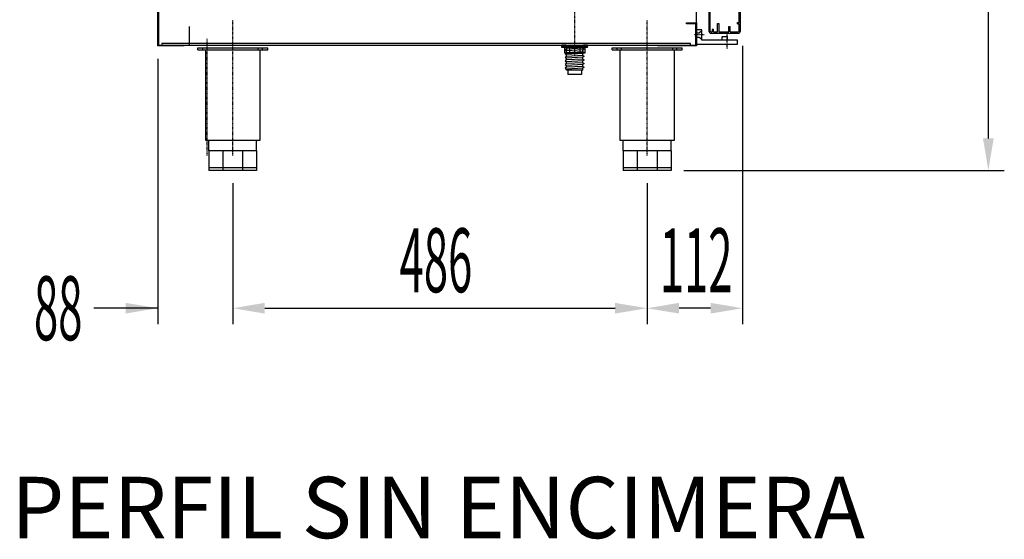
# Model space of a CAD drawing. Units: millimetres. Extents: x 12111 to 45566, y 21174 to 34405.
# Drawn here: x 16124 to 17279, y 26813 to 27422 of the extents above; entities that cross this region are included whole.
import ezdxf
from ezdxf.enums import TextEntityAlignment as Align

# ---------------------------------------------------------------- set-up
doc = ezdxf.new("R2010")
doc.units = ezdxf.units.MM
doc.linetypes.add('TRAZO_Y_PUNTO', pattern=[1, 0.5, -0.25, 0, -0.25])
doc.linetypes.add('TRAZOS_MD', pattern=[1, 0.5, -0.5])
for name, color, linetype in [('7', 7, 'Continuous'), ('ACOTA', 50, 'Continuous'), ('EJES', 11, 'TRAZO_Y_PUNTO')]:
    doc.layers.add(name, color=color, linetype=linetype)
doc.layers.add('DATOS', color=254, linetype='Continuous', lineweight=0)
doc.styles.add('ACO', font='simplex.shx', dxfattribs={"width": 0.5})
doc.styles.add('E1', font='isocp.shx')

msp = doc.modelspace()

# ---------------------------------------------------------------- hatches: boundary and pattern name
at = {"layer": '7', "linetype": 'Continuous'}
h = msp.add_hatch(color=256, dxfattribs=at)
h.paths.add_polyline_path([(16784.7, 27391.2), (16784.7, 27392.5), (16789.7, 27392.5), (16789.7, 27391.2)])
h.paths.add_polyline_path([(16764.7, 27392.5), (16764.7, 27391.2), (16759.7, 27391.2), (16759.7, 27392.5)])

# ---------------------------------------------------------------- linework, layer by layer
for p, q in [((16285.7, 27391.5), (16285.7, 28081.5)), ((16286.7, 28080.5), (16286.7, 27392.5)), ((16969.1, 27409), (16969.1, 27450.7)), ((16932.1, 27437.2), (16932.1, 27409)), ((16933.6, 27409), (16933.6, 27433.5)), ((16967.6, 27419), (16967.6, 27431)), ((16905.7, 27418.5), (16917.7, 27418.5)), ((16905.7, 27417.5), (16905.7, 27418.5)), ((16916.7, 27417.5), (16905.7, 27417.5)), ((16916.7, 27392.5), (16916.7, 27417.5)), ((16917.7, 27418.5), (16917.7, 27391.5)), ((16942.1, 27408), (16942.1, 27418)), ((16942.1, 27418), (16943.6, 27418)), ((16943.6, 27418), (16943.6, 27408)), ((16965.6, 27419), (16967.6, 27419)), ((16965.6, 27417.5), (16965.6, 27419)), ((16965.6, 27417.5), (16967.6, 27417.5)), ((16967.6, 27409), (16967.6, 27417.5)), ((16322.7, 27414.5), (16322.7, 27391.5)), ((16923.7, 27410.5), (16917.7, 27410.5)), ((16917.7, 27410.5), (16917.7, 27393.5)), ((16917.7, 27407), (16920.7, 27407)), ((16920.7, 27407), (16923.7, 27409.5)), ((16923.7, 27398.5), (16923.7, 27410.5)), ((16934.6, 27408), (16936.1, 27408)), ((16934.6, 27406.5), (16966.6, 27406.5)), ((16937.6, 27411), (16936.1, 27411)), ((16936.1, 27411), (16936.1, 27408)), ((16937.6, 27408), (16937.6, 27411)), ((16937.6, 27408), (16942.1, 27408)), ((16940.6, 27406.5), (16966.6, 27406.5)), ((16943.6, 27408), (16955.6, 27408)), ((16955.6, 27408), (16955.6, 27414.5)), ((16955.6, 27414.5), (16957.1, 27414.5)), ((16957.1, 27408), (16957.1, 27414.5)), ((16957.1, 27408), (16966.6, 27408)), ((16286.7, 27392.5), (16316.7, 27392.5)), ((16910.7, 27394.5), (16290.7, 27394.5)), ((16290.7, 27394.5), (16290.7, 27392.5)), ((16290.7, 27392.5), (16910.7, 27392.5)), ((16316.7, 27392.5), (16316.7, 27391.5)), ((16871.7, 27391.5), (16871.7, 27392.5)), ((16871.7, 27392.5), (16916.7, 27392.5)), ((16910.7, 27392.5), (16910.7, 27394.5)), ((16917.7, 27402), (16920.7, 27402)), ((16917.7, 27393.5), (16965.7, 27393.5)), ((16920.7, 27402), (16923.7, 27399.5)), ((16965.7, 27398.5), (16923.7, 27398.5)), ((16947.7, 27398.5), (16947.7, 27402.5)), ((16947.7, 27402.5), (16953.7, 27402.5)), ((16953.7, 27398.5), (16947.7, 27398.5)), ((16953.7, 27402.5), (16953.7, 27398.5)), ((16965.7, 27393.5), (16965.7, 27398.5)), ((16316.7, 27391.5), (16285.7, 27391.5)), ((16332.7, 27389.5), (16414.7, 27389.5)), ((16332.7, 27387), (16332.7, 27389.5)), ((16332.7, 27387), (16414.7, 27387)), ((16338.7, 27387), (16338.7, 27389.5)), ((16342, 27280.5), (16342, 27387)), ((16343.7, 27387), (16343.7, 27389.5)), ((16403.7, 27387), (16403.7, 27389.5)), ((16405.5, 27387), (16405.5, 27280.5)), ((16408.7, 27387), (16408.7, 27389.5)), ((16414.7, 27387), (16414.7, 27389.5)), ((16818.7, 27389.5), (16900.7, 27389.5)), ((16818.7, 27387), (16818.7, 27389.5)), ((16818.7, 27387), (16900.7, 27387)), ((16824.7, 27387), (16824.7, 27389.5)), ((16828, 27280.5), (16828, 27387)), ((16829.7, 27387), (16829.7, 27389.5)), ((16917.7, 27391.5), (16871.7, 27391.5)), ((16889.7, 27387), (16889.7, 27389.5)), ((16891.5, 27387), (16891.5, 27280.5)), ((16894.7, 27387), (16894.7, 27389.5)), ((16900.7, 27387), (16900.7, 27389.5)), ((16405.5, 27280.5), (16342, 27280.5)), ((16345.7, 27268.5), (16345.7, 27280.5)), ((16401.7, 27268.5), (16401.7, 27280.5)), ((16891.5, 27280.5), (16828, 27280.5)), ((16831.7, 27268.5), (16831.7, 27280.5)), ((16887.7, 27268.5), (16887.7, 27280.5)), ((16401.7, 27268.5), (16345.7, 27268.5)), ((16345.7, 27268.5), (16345.7, 27245.5)), ((16362.1, 27268.5), (16362.1, 27245.5)), ((16385.3, 27268.5), (16385.3, 27245.5)), ((16401.7, 27268.5), (16401.7, 27245.5)), ((16887.7, 27268.5), (16831.7, 27268.5)), ((16831.7, 27268.5), (16831.7, 27245.5)), ((16848.1, 27268.5), (16848.1, 27245.5)), ((16871.3, 27268.5), (16871.3, 27245.5)), ((16887.7, 27268.5), (16887.7, 27245.5)), ((16401.7, 27248.5), (16345.7, 27248.5)), ((16401.7, 27245.5), (16345.7, 27245.5)), ((16887.7, 27248.5), (16831.7, 27248.5)), ((16887.7, 27245.5), (16831.7, 27245.5))]:
    msp.add_line(p, q)
at = {"linetype": 'ByBlock'}
msp.add_line((16917.7, 27418.5), (16917.7, 28045.5), dxfattribs=at)
for centre, radius, start, end in [((16934.6, 27409), 2.5, 180, 270), ((16934.6, 27409), 1, 180, 270), ((16966.6, 27409), 2.5, 270, 0), ((16966.6, 27409), 1, 270, 0)]:
    msp.add_arc(centre, radius, start, end)
at = {"layer": '7'}
for p, q in [((16759.7, 27392.5), (16759.7, 27391.2)), ((16764.7, 27392.5), (16759.7, 27392.5)), ((16765.2, 27392.2), (16763.6, 27391.2)), ((16764.7, 27392.5), (16764.7, 27391.2)), ((16764.7, 27392.5), (16784.7, 27392.5)), ((16765.2, 27392.2), (16765.2, 27392.5)), ((16769.8, 27392.5), (16765.2, 27392.2)), ((16785.8, 27392.3), (16784.2, 27391.2)), ((16784.7, 27392.5), (16784.7, 27391.2)), ((16789.7, 27392.5), (16784.7, 27392.5)), ((16785.5, 27392.5), (16785.8, 27392.3)), ((16789.7, 27392.5), (16789.7, 27391.2)), ((16789.7, 27391.2), (16759.7, 27391.2)), ((16759.7, 27389.7), (16759.7, 27391.2)), ((16764.7, 27391.2), (16759.7, 27391.2)), ((16789.7, 27389.7), (16759.7, 27389.7)), ((16762.7, 27389.7), (16762.7, 27383.2)), ((16786.7, 27383.2), (16762.7, 27383.2)), ((16763.6, 27391.2), (16765.2, 27390.1)), ((16765.2, 27387.9), (16763.6, 27386.9)), ((16763.6, 27386.9), (16765.2, 27385.8)), ((16765.2, 27383.6), (16763.6, 27382.7)), ((16763.6, 27382.7), (16765.2, 27381.5)), ((16784.7, 27391.2), (16764.7, 27391.2)), ((16784.2, 27391.2), (16765.2, 27390.1)), ((16765.2, 27387.9), (16765.2, 27390.1)), ((16784.2, 27389), (16765.2, 27387.9)), ((16784.2, 27386.9), (16765.2, 27385.8)), ((16765.2, 27383.6), (16765.2, 27385.8)), ((16784.2, 27384.7), (16765.2, 27383.6)), ((16784.2, 27382.6), (16765.2, 27381.5)), ((16765.2, 27379.3), (16765.2, 27381.5)), ((16784.2, 27380.4), (16765.2, 27379.3)), ((16768.7, 27389.7), (16768.7, 27383.2)), ((16780.7, 27389.7), (16780.7, 27383.2)), ((16784.2, 27389), (16784.2, 27391.2)), ((16784.2, 27389), (16785.8, 27388)), ((16785.8, 27388), (16784.2, 27386.9)), ((16784.2, 27384.7), (16784.2, 27386.9)), ((16784.2, 27384.7), (16785.8, 27383.7)), ((16785.8, 27383.7), (16784.2, 27382.6)), ((16784.2, 27380.4), (16784.2, 27382.6)), ((16784.2, 27380.4), (16785.8, 27379.4)), ((16789.7, 27391.2), (16784.7, 27391.2)), ((16786.7, 27389.7), (16786.7, 27383.2)), ((16789.7, 27389.7), (16789.7, 27391.2)), ((16765.2, 27379.3), (16763.6, 27378.4)), ((16763.6, 27378.4), (16765.2, 27377.2)), ((16765.2, 27375.1), (16763.6, 27374.1)), ((16763.6, 27374.1), (16765.2, 27372.9)), ((16765.2, 27370.8), (16763.6, 27369.8)), ((16763.6, 27369.8), (16765.2, 27368.6)), ((16784.2, 27378.3), (16765.2, 27377.2)), ((16765.2, 27375.1), (16765.2, 27377.2)), ((16784.2, 27376.1), (16765.2, 27375.1)), ((16784.2, 27374), (16765.2, 27372.9)), ((16765.2, 27370.8), (16765.2, 27372.9)), ((16784.2, 27371.8), (16765.2, 27370.8)), ((16784.2, 27369.7), (16765.2, 27368.6)), ((16765.2, 27366.5), (16765.2, 27368.6)), ((16785.8, 27379.4), (16784.2, 27378.3)), ((16784.2, 27376.1), (16784.2, 27378.3)), ((16784.2, 27376.1), (16785.8, 27375.1)), ((16785.8, 27375.1), (16784.2, 27374)), ((16784.2, 27371.8), (16784.2, 27374)), ((16784.2, 27371.8), (16785.8, 27370.8)), ((16785.8, 27370.8), (16784.2, 27369.7)), ((16784.2, 27367.5), (16784.2, 27369.7)), ((16765.2, 27366.5), (16763.6, 27365.5)), ((16763.6, 27365.5), (16765.2, 27364.3)), ((16784.2, 27367.5), (16765.2, 27366.5)), ((16784.2, 27365.4), (16765.2, 27364.3)), ((16765.2, 27363), (16765.2, 27364.3)), ((16784.2, 27363), (16765.2, 27363)), ((16766.7, 27363), (16766.7, 27358)), ((16782.7, 27358), (16766.7, 27358)), ((16782.7, 27363), (16782.7, 27358)), ((16784.2, 27367.5), (16785.8, 27366.6)), ((16785.8, 27366.6), (16784.2, 27365.4)), ((16784.2, 27363), (16784.2, 27365.4))]:
    msp.add_line(p, q, dxfattribs=at)
at = {"layer": '7', "linetype": 'TRAZOS_MD', "ltscale": 0.15}
for p, q in [((16765.2, 27391.2), (16765.2, 27383.2)), ((16784.2, 27391.2), (16784.2, 27383.2))]:
    msp.add_line(p, q, dxfattribs=at)
at = {"layer": 'ACOTA'}
for p, q in [((17259.9, 27283), (17259.9, 28058)), ((16971.7, 27391.5), (16971.7, 27065.1)), ((16285.7, 27376.5), (16285.7, 27065.1)), ((16902.7, 27245.5), (17278.6, 27245.5)), ((16373.7, 27230.5), (16373.7, 27065.1)), ((16859.7, 27230.5), (16859.7, 27065.1)), ((16859.7, 27230.5), (16859.7, 27065.1)), ((16285.7, 27083.8), (16210.7, 27083.8)), ((16248.2, 27083.8), (16210.7, 27083.8)), ((16411.2, 27083.8), (16448.7, 27083.8)), ((16411.2, 27083.8), (16822.2, 27083.8)), ((16934.2, 27083.8), (16897.2, 27083.8)), ((16373.7, 27068.8), (16373.7, 27065.1))]:
    msp.add_line(p, q, dxfattribs=at)
for points in [[(17253.6, 27283), (17266.1, 27283), (17259.9, 27245.5)], [(16248.2, 27077.6), (16248.2, 27090.1), (16285.7, 27083.8)], [(16411.2, 27090.1), (16411.2, 27077.6), (16373.7, 27083.8)], [(16411.2, 27090.1), (16411.2, 27077.6), (16373.7, 27083.8)], [(16822.2, 27077.6), (16822.2, 27090.1), (16859.7, 27083.8)], [(16897.2, 27090.1), (16897.2, 27077.6), (16859.7, 27083.8)], [(16934.2, 27077.6), (16934.2, 27090.1), (16971.7, 27083.8)]]:
    msp.add_solid(points, dxfattribs=at)
at = {"layer": 'EJES'}
for p, q in [((16774.7, 27453.8), (16774.7, 27379.7)), ((16774.7, 27453.8), (16774.7, 27379.7)), ((16373.7, 27262.9), (16373.7, 27421.7)), ((16859.7, 27262.9), (16859.7, 27421.7)), ((16926.7, 27404.5), (16914.7, 27404.5)), ((16953.7, 27388.1), (16953.7, 27406.5)), ((16343.7, 27262.9), (16343.7, 27399.8)), ((16859.7, 27262.9), (16859.7, 27401.7))]:
    msp.add_line(p, q, dxfattribs=at)

# ---------------------------------------------------------------- texts
at = {"layer": 'ACOTA', "style": 'ACO', "width": 0.5}
for s, p in [('486', (16569.4, 27102.6)), ('112', (16874.6, 27102.6)), ('88', (16140.6, 27046.3))]:
    msp.add_text(s, height=75, dxfattribs=at).set_placement(p)
at = {"layer": 'DATOS', "color": 30, "style": 'E1'}
msp.add_text('  PERFIL SIN ENCIMERA', height=72, dxfattribs=at).set_placement((16592.5, 26840.7), align=Align.MIDDLE)

doc.saveas('drawing.dxf')
